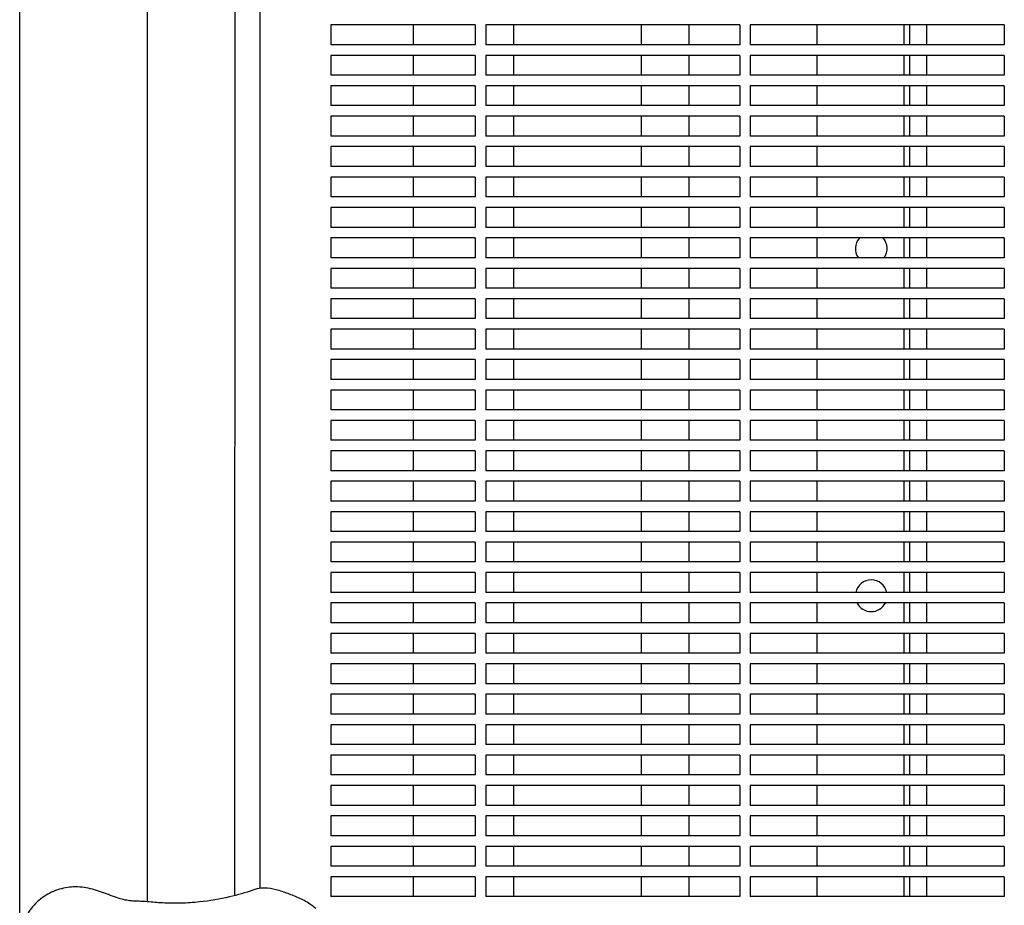
# Model space of a CAD drawing. Units: millimetres. Extents: x -9095 to 4695, y -4695 to 3095.
# Drawn here: x -7773 to -7401, y 847 to 1182 of the extents above; entities that cross this region are included whole.
import ezdxf

# ---------------------------------------------------------------- set-up
doc = ezdxf.new("R2010")
doc.units = ezdxf.units.MM
doc.layers.add('BSF_2D', color=7, linetype='Continuous')

# ---------------------------------------------------------------- blocks, each defined once
blk = doc.blocks.new('Berliner_WaggaWagga-03_SON1162_Grid_2D_Block')
at = {"layer": 'BSF_2D'}
for p, q in [((-7772.65, 15.87), (-7772.65, 1650.17)), ((-7724.35, 848.62), (-7724.35, 1519.29)), ((-7691.34, 850.92), (-7691.06, 1516.91)), ((-7681.95, 1514.13), (-7681.95, 853.78)), ((-7655.05, 1180.04), (-7655.05, 1172.54)), ((-7600.5, 1180.04), (-7655.05, 1180.04)), ((-7623.93, 1180.04), (-7623.93, 1172.54)), ((-7600.5, 1180.04), (-7600.5, 1172.54)), ((-7596.5, 1180.04), (-7596.5, 1172.54)), ((-7500.5, 1180.04), (-7596.5, 1180.04)), ((-7585.95, 1172.54), (-7585.95, 1180.04)), ((-7537.65, 1172.54), (-7537.65, 1180.04)), ((-7519.61, 1172.54), (-7519.61, 1180.04)), ((-7500.5, 1180.04), (-7500.5, 1172.54)), ((-7496.5, 1180.04), (-7496.5, 1172.54)), ((-7400.5, 1180.04), (-7496.5, 1180.04)), ((-7471.31, 1180.04), (-7471.31, 1172.54)), ((-7438.31, 1172.54), (-7438.31, 1180.04)), ((-7436.31, 1180.04), (-7436.31, 1172.54)), ((-7429.79, 1172.54), (-7429.79, 1180.04)), ((-7400.5, 1180.04), (-7400.5, 1172.54)), ((-7600.5, 1172.54), (-7655.05, 1172.54)), ((-7500.5, 1172.54), (-7596.5, 1172.54)), ((-7400.5, 1172.54), (-7496.5, 1172.54)), ((-7655.05, 1168.54), (-7655.05, 1161.04)), ((-7600.5, 1168.54), (-7655.05, 1168.54)), ((-7623.93, 1168.54), (-7623.93, 1161.04)), ((-7600.5, 1168.54), (-7600.5, 1161.04)), ((-7596.5, 1168.54), (-7596.5, 1161.04)), ((-7500.5, 1168.54), (-7596.5, 1168.54)), ((-7585.95, 1161.04), (-7585.95, 1168.54)), ((-7537.65, 1161.04), (-7537.65, 1168.54)), ((-7519.61, 1161.04), (-7519.61, 1168.54)), ((-7500.5, 1168.54), (-7500.5, 1161.04)), ((-7496.5, 1168.54), (-7496.5, 1161.04)), ((-7400.5, 1168.54), (-7496.5, 1168.54)), ((-7471.31, 1168.54), (-7471.31, 1161.04)), ((-7438.31, 1161.04), (-7438.31, 1168.54)), ((-7436.31, 1168.54), (-7436.31, 1161.04)), ((-7429.79, 1161.04), (-7429.79, 1168.54)), ((-7400.5, 1168.54), (-7400.5, 1161.04)), ((-7600.5, 1161.04), (-7655.05, 1161.04)), ((-7500.5, 1161.04), (-7596.5, 1161.04)), ((-7400.5, 1161.04), (-7496.5, 1161.04)), ((-7655.05, 1157.04), (-7655.05, 1149.54)), ((-7600.5, 1157.04), (-7655.05, 1157.04)), ((-7623.93, 1157.04), (-7623.93, 1149.54)), ((-7600.5, 1157.04), (-7600.5, 1149.54)), ((-7596.5, 1157.04), (-7596.5, 1149.54)), ((-7500.5, 1157.04), (-7596.5, 1157.04)), ((-7585.95, 1149.54), (-7585.95, 1157.04)), ((-7537.65, 1149.54), (-7537.65, 1157.04)), ((-7519.61, 1149.54), (-7519.61, 1157.04)), ((-7500.5, 1157.04), (-7500.5, 1149.54)), ((-7496.5, 1157.04), (-7496.5, 1149.54)), ((-7400.5, 1157.04), (-7496.5, 1157.04)), ((-7471.31, 1157.04), (-7471.31, 1149.54)), ((-7438.31, 1149.54), (-7438.31, 1157.04)), ((-7436.31, 1157.04), (-7436.31, 1149.54)), ((-7429.79, 1149.54), (-7429.79, 1157.04)), ((-7400.5, 1157.04), (-7400.5, 1149.54)), ((-7600.5, 1149.54), (-7655.05, 1149.54)), ((-7500.5, 1149.54), (-7596.5, 1149.54)), ((-7400.5, 1149.54), (-7496.5, 1149.54)), ((-7655.05, 1145.54), (-7655.05, 1138.04)), ((-7600.5, 1145.54), (-7655.05, 1145.54)), ((-7623.93, 1145.54), (-7623.93, 1138.04)), ((-7600.5, 1145.54), (-7600.5, 1138.04)), ((-7596.5, 1145.54), (-7596.5, 1138.04)), ((-7500.5, 1145.54), (-7596.5, 1145.54)), ((-7585.95, 1138.04), (-7585.95, 1145.54)), ((-7537.65, 1138.04), (-7537.65, 1145.54)), ((-7519.61, 1138.04), (-7519.61, 1145.54)), ((-7500.5, 1145.54), (-7500.5, 1138.04)), ((-7496.5, 1145.54), (-7496.5, 1138.04)), ((-7400.5, 1145.54), (-7496.5, 1145.54)), ((-7471.31, 1145.54), (-7471.31, 1138.04)), ((-7438.31, 1138.04), (-7438.31, 1145.54)), ((-7436.31, 1145.54), (-7436.31, 1138.04)), ((-7429.79, 1138.04), (-7429.79, 1145.54)), ((-7400.5, 1145.54), (-7400.5, 1138.04)), ((-7600.5, 1138.04), (-7655.05, 1138.04)), ((-7500.5, 1138.04), (-7596.5, 1138.04)), ((-7400.5, 1138.04), (-7496.5, 1138.04)), ((-7655.05, 1134.04), (-7655.05, 1126.54)), ((-7600.5, 1134.04), (-7655.05, 1134.04)), ((-7623.93, 1134.04), (-7623.93, 1126.54)), ((-7600.5, 1134.04), (-7600.5, 1126.54)), ((-7596.5, 1134.04), (-7596.5, 1126.54)), ((-7500.5, 1134.04), (-7596.5, 1134.04)), ((-7585.95, 1126.54), (-7585.95, 1134.04)), ((-7537.65, 1126.54), (-7537.65, 1134.04)), ((-7519.61, 1126.54), (-7519.61, 1134.04)), ((-7500.5, 1134.04), (-7500.5, 1126.54)), ((-7496.5, 1134.04), (-7496.5, 1126.54)), ((-7400.5, 1134.04), (-7496.5, 1134.04)), ((-7471.31, 1134.04), (-7471.31, 1126.54)), ((-7438.31, 1126.54), (-7438.31, 1134.04)), ((-7436.31, 1134.04), (-7436.31, 1126.54)), ((-7429.79, 1126.54), (-7429.79, 1134.04)), ((-7400.5, 1134.04), (-7400.5, 1126.54)), ((-7600.5, 1126.54), (-7655.05, 1126.54)), ((-7500.5, 1126.54), (-7596.5, 1126.54)), ((-7400.5, 1126.54), (-7496.5, 1126.54)), ((-7655.05, 1122.54), (-7655.05, 1115.04)), ((-7600.5, 1122.54), (-7655.05, 1122.54)), ((-7623.93, 1122.54), (-7623.93, 1115.04)), ((-7600.5, 1122.54), (-7600.5, 1115.04)), ((-7596.5, 1122.54), (-7596.5, 1115.04)), ((-7500.5, 1122.54), (-7596.5, 1122.54)), ((-7585.95, 1115.04), (-7585.95, 1122.54)), ((-7537.65, 1115.04), (-7537.65, 1122.54)), ((-7519.61, 1115.04), (-7519.61, 1122.54)), ((-7500.5, 1122.54), (-7500.5, 1115.04)), ((-7496.5, 1122.54), (-7496.5, 1115.04)), ((-7400.5, 1122.54), (-7496.5, 1122.54)), ((-7471.31, 1122.54), (-7471.31, 1115.04)), ((-7438.31, 1115.04), (-7438.31, 1122.54)), ((-7436.31, 1122.54), (-7436.31, 1115.04)), ((-7429.79, 1115.04), (-7429.79, 1122.54)), ((-7400.5, 1122.54), (-7400.5, 1115.04)), ((-7600.5, 1115.04), (-7655.05, 1115.04)), ((-7500.5, 1115.04), (-7596.5, 1115.04)), ((-7400.5, 1115.04), (-7496.5, 1115.04)), ((-7655.05, 1111.04), (-7655.05, 1103.54)), ((-7600.5, 1111.04), (-7655.05, 1111.04)), ((-7623.93, 1111.04), (-7623.93, 1103.54)), ((-7600.5, 1111.04), (-7600.5, 1103.54)), ((-7596.5, 1111.04), (-7596.5, 1103.54)), ((-7500.5, 1111.04), (-7596.5, 1111.04)), ((-7585.95, 1103.54), (-7585.95, 1111.04)), ((-7537.65, 1103.54), (-7537.65, 1111.04)), ((-7519.61, 1103.54), (-7519.61, 1111.04)), ((-7500.5, 1111.04), (-7500.5, 1103.54)), ((-7496.5, 1111.04), (-7496.5, 1103.54)), ((-7400.5, 1111.04), (-7496.5, 1111.04)), ((-7471.31, 1111.04), (-7471.31, 1103.54)), ((-7438.31, 1103.54), (-7438.31, 1111.04)), ((-7436.31, 1111.04), (-7436.31, 1103.54)), ((-7429.79, 1103.54), (-7429.79, 1111.04)), ((-7400.5, 1111.04), (-7400.5, 1103.54)), ((-7600.5, 1103.54), (-7655.05, 1103.54)), ((-7500.5, 1103.54), (-7596.5, 1103.54)), ((-7400.5, 1103.54), (-7496.5, 1103.54)), ((-7655.05, 1099.54), (-7655.05, 1092.04)), ((-7600.5, 1099.54), (-7655.05, 1099.54)), ((-7623.93, 1099.54), (-7623.93, 1092.04)), ((-7600.5, 1099.54), (-7600.5, 1092.04)), ((-7596.5, 1099.54), (-7596.5, 1092.04)), ((-7500.5, 1099.54), (-7596.5, 1099.54)), ((-7585.95, 1092.04), (-7585.95, 1099.54)), ((-7537.65, 1092.04), (-7537.65, 1099.54)), ((-7519.61, 1092.04), (-7519.61, 1099.54)), ((-7500.5, 1099.54), (-7500.5, 1092.04)), ((-7496.5, 1099.54), (-7496.5, 1092.04)), ((-7400.5, 1099.54), (-7496.5, 1099.54)), ((-7471.31, 1099.54), (-7471.31, 1092.04)), ((-7438.31, 1092.04), (-7438.31, 1099.54)), ((-7436.31, 1099.54), (-7436.31, 1092.04)), ((-7429.79, 1092.04), (-7429.79, 1099.54)), ((-7400.5, 1099.54), (-7400.5, 1092.04)), ((-7600.5, 1092.04), (-7655.05, 1092.04)), ((-7500.5, 1092.04), (-7596.5, 1092.04)), ((-7400.5, 1092.04), (-7496.5, 1092.04)), ((-7655.05, 1088.04), (-7655.05, 1080.54)), ((-7600.5, 1088.04), (-7655.05, 1088.04)), ((-7623.93, 1088.04), (-7623.93, 1080.54)), ((-7600.5, 1088.04), (-7600.5, 1080.54)), ((-7596.5, 1088.04), (-7596.5, 1080.54)), ((-7500.5, 1088.04), (-7596.5, 1088.04)), ((-7585.95, 1080.54), (-7585.95, 1088.04)), ((-7537.65, 1080.54), (-7537.65, 1088.04)), ((-7519.61, 1080.54), (-7519.61, 1088.04)), ((-7500.5, 1088.04), (-7500.5, 1080.54)), ((-7496.5, 1088.04), (-7496.5, 1080.54)), ((-7400.5, 1088.04), (-7496.5, 1088.04)), ((-7471.31, 1088.04), (-7471.31, 1080.54)), ((-7438.31, 1080.54), (-7438.31, 1088.04)), ((-7436.31, 1088.04), (-7436.31, 1080.54)), ((-7429.79, 1080.54), (-7429.79, 1088.04)), ((-7400.5, 1088.04), (-7400.5, 1080.54)), ((-7600.5, 1080.54), (-7655.05, 1080.54)), ((-7500.5, 1080.54), (-7596.5, 1080.54)), ((-7400.5, 1080.54), (-7496.5, 1080.54)), ((-7655.05, 1076.54), (-7655.05, 1069.04)), ((-7600.5, 1076.54), (-7655.05, 1076.54)), ((-7623.93, 1076.54), (-7623.93, 1069.04)), ((-7600.5, 1076.54), (-7600.5, 1069.04)), ((-7596.5, 1076.54), (-7596.5, 1069.04)), ((-7500.5, 1076.54), (-7596.5, 1076.54)), ((-7585.95, 1069.04), (-7585.95, 1076.54)), ((-7537.65, 1069.04), (-7537.65, 1076.54)), ((-7519.61, 1069.04), (-7519.61, 1076.54)), ((-7500.5, 1076.54), (-7500.5, 1069.04)), ((-7496.5, 1076.54), (-7496.5, 1069.04)), ((-7400.5, 1076.54), (-7496.5, 1076.54)), ((-7471.31, 1076.54), (-7471.31, 1069.04)), ((-7438.31, 1069.04), (-7438.31, 1076.54)), ((-7436.31, 1076.54), (-7436.31, 1069.04)), ((-7429.79, 1069.04), (-7429.79, 1076.54)), ((-7400.5, 1076.54), (-7400.5, 1069.04)), ((-7600.5, 1069.04), (-7655.05, 1069.04)), ((-7500.5, 1069.04), (-7596.5, 1069.04)), ((-7400.5, 1069.04), (-7496.5, 1069.04)), ((-7655.05, 1065.04), (-7655.05, 1057.54)), ((-7600.5, 1065.04), (-7655.05, 1065.04)), ((-7623.93, 1065.04), (-7623.93, 1057.54)), ((-7600.5, 1065.04), (-7600.5, 1057.54)), ((-7596.5, 1065.04), (-7596.5, 1057.54)), ((-7500.5, 1065.04), (-7596.5, 1065.04)), ((-7585.95, 1057.54), (-7585.95, 1065.04)), ((-7537.65, 1057.54), (-7537.65, 1065.04)), ((-7519.61, 1057.54), (-7519.61, 1065.04)), ((-7500.5, 1065.04), (-7500.5, 1057.54)), ((-7496.5, 1065.04), (-7496.5, 1057.54)), ((-7400.5, 1065.04), (-7496.5, 1065.04)), ((-7471.31, 1065.04), (-7471.31, 1057.54)), ((-7438.31, 1057.54), (-7438.31, 1065.04)), ((-7436.31, 1065.04), (-7436.31, 1057.54)), ((-7429.79, 1057.54), (-7429.79, 1065.04)), ((-7400.5, 1065.04), (-7400.5, 1057.54)), ((-7600.5, 1057.54), (-7655.05, 1057.54)), ((-7500.5, 1057.54), (-7596.5, 1057.54)), ((-7400.5, 1057.54), (-7496.5, 1057.54)), ((-7655.05, 1053.54), (-7655.05, 1046.04)), ((-7600.5, 1053.54), (-7655.05, 1053.54)), ((-7623.93, 1053.54), (-7623.93, 1046.04)), ((-7600.5, 1053.54), (-7600.5, 1046.04)), ((-7596.5, 1053.54), (-7596.5, 1046.04)), ((-7500.5, 1053.54), (-7596.5, 1053.54)), ((-7585.95, 1046.04), (-7585.95, 1053.54)), ((-7537.65, 1046.04), (-7537.65, 1053.54)), ((-7519.61, 1046.04), (-7519.61, 1053.54)), ((-7500.5, 1053.54), (-7500.5, 1046.04)), ((-7496.5, 1053.54), (-7496.5, 1046.04)), ((-7400.5, 1053.54), (-7496.5, 1053.54)), ((-7471.31, 1053.54), (-7471.31, 1046.04)), ((-7438.31, 1046.04), (-7438.31, 1053.54)), ((-7436.31, 1053.54), (-7436.31, 1046.04)), ((-7429.79, 1046.04), (-7429.79, 1053.54)), ((-7400.5, 1053.54), (-7400.5, 1046.04)), ((-7600.5, 1046.04), (-7655.05, 1046.04)), ((-7500.5, 1046.04), (-7596.5, 1046.04)), ((-7400.5, 1046.04), (-7496.5, 1046.04)), ((-7655.05, 1042.04), (-7655.05, 1034.54)), ((-7600.5, 1042.04), (-7655.05, 1042.04)), ((-7623.93, 1042.04), (-7623.93, 1034.54)), ((-7600.5, 1042.04), (-7600.5, 1034.54)), ((-7596.5, 1042.04), (-7596.5, 1034.54)), ((-7500.5, 1042.04), (-7596.5, 1042.04)), ((-7585.95, 1034.54), (-7585.95, 1042.04)), ((-7537.65, 1034.54), (-7537.65, 1042.04)), ((-7519.61, 1034.54), (-7519.61, 1042.04)), ((-7500.5, 1042.04), (-7500.5, 1034.54)), ((-7496.5, 1042.04), (-7496.5, 1034.54)), ((-7400.5, 1042.04), (-7496.5, 1042.04)), ((-7471.31, 1042.04), (-7471.31, 1034.54)), ((-7438.31, 1034.54), (-7438.31, 1042.04)), ((-7436.31, 1042.04), (-7436.31, 1034.54)), ((-7429.79, 1034.54), (-7429.79, 1042.04)), ((-7400.5, 1042.04), (-7400.5, 1034.54)), ((-7600.5, 1034.54), (-7655.05, 1034.54)), ((-7500.5, 1034.54), (-7596.5, 1034.54)), ((-7400.5, 1034.54), (-7496.5, 1034.54)), ((-7655.05, 1030.54), (-7655.05, 1023.04)), ((-7600.5, 1030.54), (-7655.05, 1030.54)), ((-7623.93, 1030.54), (-7623.93, 1023.04)), ((-7600.5, 1030.54), (-7600.5, 1023.04)), ((-7596.5, 1030.54), (-7596.5, 1023.04)), ((-7500.5, 1030.54), (-7596.5, 1030.54)), ((-7585.95, 1023.04), (-7585.95, 1030.54)), ((-7537.65, 1023.04), (-7537.65, 1030.54)), ((-7519.61, 1023.04), (-7519.61, 1030.54)), ((-7500.5, 1030.54), (-7500.5, 1023.04)), ((-7496.5, 1030.54), (-7496.5, 1023.04)), ((-7400.5, 1030.54), (-7496.5, 1030.54)), ((-7471.31, 1030.54), (-7471.31, 1023.04)), ((-7438.31, 1023.04), (-7438.31, 1030.54)), ((-7436.31, 1030.54), (-7436.31, 1023.04)), ((-7429.79, 1023.04), (-7429.79, 1030.54)), ((-7400.5, 1030.54), (-7400.5, 1023.04)), ((-7600.5, 1023.04), (-7655.05, 1023.04)), ((-7500.5, 1023.04), (-7596.5, 1023.04)), ((-7400.5, 1023.04), (-7496.5, 1023.04)), ((-7655.05, 1019.04), (-7655.05, 1011.54)), ((-7600.5, 1019.04), (-7655.05, 1019.04)), ((-7623.93, 1019.04), (-7623.93, 1011.54)), ((-7600.5, 1019.04), (-7600.5, 1011.54)), ((-7596.5, 1019.04), (-7596.5, 1011.54)), ((-7500.5, 1019.04), (-7596.5, 1019.04)), ((-7585.95, 1011.54), (-7585.95, 1019.04)), ((-7537.65, 1011.54), (-7537.65, 1019.04)), ((-7519.61, 1011.54), (-7519.61, 1019.04)), ((-7500.5, 1019.04), (-7500.5, 1011.54)), ((-7496.5, 1019.04), (-7496.5, 1011.54)), ((-7400.5, 1019.04), (-7496.5, 1019.04)), ((-7471.31, 1019.04), (-7471.31, 1011.54)), ((-7438.31, 1011.54), (-7438.31, 1019.04)), ((-7436.31, 1019.04), (-7436.31, 1011.54)), ((-7429.79, 1011.54), (-7429.79, 1019.04)), ((-7400.5, 1019.04), (-7400.5, 1011.54)), ((-7600.5, 1011.54), (-7655.05, 1011.54)), ((-7500.5, 1011.54), (-7596.5, 1011.54)), ((-7400.5, 1011.54), (-7496.5, 1011.54)), ((-7655.05, 1007.54), (-7655.05, 1000.04)), ((-7600.5, 1007.54), (-7655.05, 1007.54)), ((-7623.93, 1007.54), (-7623.93, 1000.04)), ((-7600.5, 1007.54), (-7600.5, 1000.04)), ((-7596.5, 1007.54), (-7596.5, 1000.04)), ((-7500.5, 1007.54), (-7596.5, 1007.54)), ((-7585.95, 1000.04), (-7585.95, 1007.54)), ((-7537.65, 1000.04), (-7537.65, 1007.54)), ((-7519.61, 1000.04), (-7519.61, 1007.54)), ((-7500.5, 1007.54), (-7500.5, 1000.04)), ((-7496.5, 1007.54), (-7496.5, 1000.04)), ((-7400.5, 1007.54), (-7496.5, 1007.54)), ((-7471.31, 1007.54), (-7471.31, 1000.04)), ((-7438.31, 1000.04), (-7438.31, 1007.54)), ((-7436.31, 1007.54), (-7436.31, 1000.04)), ((-7429.79, 1000.04), (-7429.79, 1007.54)), ((-7400.5, 1007.54), (-7400.5, 1000.04)), ((-7600.5, 1000.04), (-7655.05, 1000.04)), ((-7500.5, 1000.04), (-7596.5, 1000.04)), ((-7400.5, 1000.04), (-7496.5, 1000.04)), ((-7655.05, 996.04), (-7655.05, 988.54)), ((-7600.5, 996.04), (-7655.05, 996.04)), ((-7623.93, 996.04), (-7623.93, 988.54)), ((-7600.5, 996.04), (-7600.5, 988.54)), ((-7596.5, 996.04), (-7596.5, 988.54)), ((-7500.5, 996.04), (-7596.5, 996.04)), ((-7585.95, 988.54), (-7585.95, 996.04)), ((-7537.65, 988.54), (-7537.65, 996.04)), ((-7519.61, 988.54), (-7519.61, 996.04)), ((-7500.5, 996.04), (-7500.5, 988.54)), ((-7496.5, 996.04), (-7496.5, 988.54)), ((-7400.5, 996.04), (-7496.5, 996.04)), ((-7471.31, 996.04), (-7471.31, 988.54)), ((-7438.31, 988.54), (-7438.31, 996.04)), ((-7436.31, 996.04), (-7436.31, 988.54)), ((-7429.79, 988.54), (-7429.79, 996.04)), ((-7400.5, 996.04), (-7400.5, 988.54)), ((-7600.5, 988.54), (-7655.05, 988.54)), ((-7500.5, 988.54), (-7596.5, 988.54)), ((-7400.5, 988.54), (-7496.5, 988.54)), ((-7655.05, 984.54), (-7655.05, 977.04)), ((-7600.5, 984.54), (-7655.05, 984.54)), ((-7623.93, 984.54), (-7623.93, 977.04)), ((-7600.5, 984.54), (-7600.5, 977.04)), ((-7596.5, 984.54), (-7596.5, 977.04)), ((-7500.5, 984.54), (-7596.5, 984.54)), ((-7585.95, 977.04), (-7585.95, 984.54)), ((-7537.65, 977.04), (-7537.65, 984.54)), ((-7519.61, 977.04), (-7519.61, 984.54)), ((-7500.5, 984.54), (-7500.5, 977.04)), ((-7496.5, 984.54), (-7496.5, 977.04)), ((-7400.5, 984.54), (-7496.5, 984.54)), ((-7471.31, 984.54), (-7471.31, 977.04)), ((-7438.31, 977.04), (-7438.31, 984.54)), ((-7436.31, 984.54), (-7436.31, 977.04)), ((-7429.79, 977.04), (-7429.79, 984.54)), ((-7400.5, 984.54), (-7400.5, 977.04)), ((-7600.5, 977.04), (-7655.05, 977.04)), ((-7500.5, 977.04), (-7596.5, 977.04)), ((-7400.5, 977.04), (-7496.5, 977.04)), ((-7655.05, 973.04), (-7655.05, 965.54)), ((-7600.5, 973.04), (-7655.05, 973.04)), ((-7623.93, 973.04), (-7623.93, 965.54)), ((-7600.5, 973.04), (-7600.5, 965.54)), ((-7596.5, 973.04), (-7596.5, 965.54)), ((-7500.5, 973.04), (-7596.5, 973.04)), ((-7585.95, 965.54), (-7585.95, 973.04)), ((-7537.65, 965.54), (-7537.65, 973.04)), ((-7519.61, 965.54), (-7519.61, 973.04)), ((-7500.5, 973.04), (-7500.5, 965.54)), ((-7496.5, 973.04), (-7496.5, 965.54)), ((-7400.5, 973.04), (-7496.5, 973.04)), ((-7471.31, 973.04), (-7471.31, 965.54)), ((-7438.31, 965.54), (-7438.31, 973.04)), ((-7436.31, 973.04), (-7436.31, 965.54)), ((-7429.79, 965.54), (-7429.79, 973.04)), ((-7400.5, 973.04), (-7400.5, 965.54)), ((-7600.5, 965.54), (-7655.05, 965.54)), ((-7500.5, 965.54), (-7596.5, 965.54)), ((-7400.5, 965.54), (-7496.5, 965.54)), ((-7655.05, 961.54), (-7655.05, 954.04)), ((-7600.5, 961.54), (-7655.05, 961.54)), ((-7623.93, 961.54), (-7623.93, 954.04)), ((-7600.5, 961.54), (-7600.5, 954.04)), ((-7596.5, 961.54), (-7596.5, 954.04)), ((-7500.5, 961.54), (-7596.5, 961.54)), ((-7585.95, 954.04), (-7585.95, 961.54)), ((-7537.65, 954.04), (-7537.65, 961.54)), ((-7519.61, 954.04), (-7519.61, 961.54)), ((-7500.5, 961.54), (-7500.5, 954.04)), ((-7496.5, 961.54), (-7496.5, 954.04)), ((-7400.5, 961.54), (-7496.5, 961.54)), ((-7471.31, 961.54), (-7471.31, 954.04)), ((-7438.31, 954.04), (-7438.31, 961.54)), ((-7436.31, 961.54), (-7436.31, 954.04)), ((-7429.79, 954.04), (-7429.79, 961.54)), ((-7400.5, 961.54), (-7400.5, 954.04)), ((-7600.5, 954.04), (-7655.05, 954.04)), ((-7500.5, 954.04), (-7596.5, 954.04)), ((-7400.5, 954.04), (-7496.5, 954.04)), ((-7655.05, 950.04), (-7655.05, 942.54)), ((-7600.5, 950.04), (-7655.05, 950.04)), ((-7623.93, 950.04), (-7623.93, 942.54)), ((-7600.5, 950.04), (-7600.5, 942.54)), ((-7596.5, 950.04), (-7596.5, 942.54)), ((-7500.5, 950.04), (-7596.5, 950.04)), ((-7585.95, 942.54), (-7585.95, 950.04)), ((-7537.65, 942.54), (-7537.65, 950.04)), ((-7519.61, 942.54), (-7519.61, 950.04)), ((-7500.5, 950.04), (-7500.5, 942.54)), ((-7496.5, 950.04), (-7496.5, 942.54)), ((-7400.5, 950.04), (-7496.5, 950.04)), ((-7471.31, 950.04), (-7471.31, 942.54)), ((-7438.31, 942.54), (-7438.31, 950.04)), ((-7436.31, 950.04), (-7436.31, 942.54)), ((-7429.79, 942.54), (-7429.79, 950.04)), ((-7400.5, 950.04), (-7400.5, 942.54)), ((-7600.5, 942.54), (-7655.05, 942.54)), ((-7500.5, 942.54), (-7596.5, 942.54)), ((-7400.5, 942.54), (-7496.5, 942.54)), ((-7655.05, 938.54), (-7655.05, 931.04)), ((-7600.5, 938.54), (-7655.05, 938.54)), ((-7623.93, 938.54), (-7623.93, 931.04)), ((-7600.5, 938.54), (-7600.5, 931.04)), ((-7596.5, 938.54), (-7596.5, 931.04)), ((-7500.5, 938.54), (-7596.5, 938.54)), ((-7585.95, 931.04), (-7585.95, 938.54)), ((-7537.65, 931.04), (-7537.65, 938.54)), ((-7519.61, 931.04), (-7519.61, 938.54)), ((-7500.5, 938.54), (-7500.5, 931.04)), ((-7496.5, 938.54), (-7496.5, 931.04)), ((-7400.5, 938.54), (-7496.5, 938.54)), ((-7471.31, 938.54), (-7471.31, 931.04)), ((-7438.31, 931.04), (-7438.31, 938.54)), ((-7436.31, 938.54), (-7436.31, 931.04)), ((-7429.79, 931.04), (-7429.79, 938.54)), ((-7400.5, 938.54), (-7400.5, 931.04)), ((-7600.5, 931.04), (-7655.05, 931.04)), ((-7500.5, 931.04), (-7596.5, 931.04)), ((-7400.5, 931.04), (-7496.5, 931.04)), ((-7655.05, 927.04), (-7655.05, 919.54)), ((-7600.5, 927.04), (-7655.05, 927.04)), ((-7623.93, 927.04), (-7623.93, 919.54)), ((-7600.5, 927.04), (-7600.5, 919.54)), ((-7596.5, 927.04), (-7596.5, 919.54)), ((-7500.5, 927.04), (-7596.5, 927.04)), ((-7585.95, 919.54), (-7585.95, 927.04)), ((-7537.65, 919.54), (-7537.65, 927.04)), ((-7519.61, 919.54), (-7519.61, 927.04)), ((-7500.5, 927.04), (-7500.5, 919.54)), ((-7496.5, 927.04), (-7496.5, 919.54)), ((-7400.5, 927.04), (-7496.5, 927.04)), ((-7471.31, 927.04), (-7471.31, 919.54)), ((-7438.31, 919.54), (-7438.31, 927.04)), ((-7436.31, 927.04), (-7436.31, 919.54)), ((-7429.79, 919.54), (-7429.79, 927.04)), ((-7400.5, 927.04), (-7400.5, 919.54)), ((-7600.5, 919.54), (-7655.05, 919.54)), ((-7500.5, 919.54), (-7596.5, 919.54)), ((-7400.5, 919.54), (-7496.5, 919.54)), ((-7655.05, 915.54), (-7655.05, 908.04)), ((-7600.5, 915.54), (-7655.05, 915.54)), ((-7623.93, 915.54), (-7623.93, 908.04)), ((-7600.5, 915.54), (-7600.5, 908.04)), ((-7596.5, 915.54), (-7596.5, 908.04)), ((-7500.5, 915.54), (-7596.5, 915.54)), ((-7585.95, 908.04), (-7585.95, 915.54)), ((-7537.65, 908.04), (-7537.65, 915.54)), ((-7519.61, 908.04), (-7519.61, 915.54)), ((-7500.5, 915.54), (-7500.5, 908.04)), ((-7496.5, 915.54), (-7496.5, 908.04)), ((-7400.5, 915.54), (-7496.5, 915.54)), ((-7471.31, 915.54), (-7471.31, 908.04)), ((-7438.31, 908.04), (-7438.31, 915.54)), ((-7436.31, 915.54), (-7436.31, 908.04)), ((-7429.79, 908.04), (-7429.79, 915.54)), ((-7400.5, 915.54), (-7400.5, 908.04)), ((-7600.5, 908.04), (-7655.05, 908.04)), ((-7500.5, 908.04), (-7596.5, 908.04)), ((-7400.5, 908.04), (-7496.5, 908.04)), ((-7655.05, 904.04), (-7655.05, 896.54)), ((-7600.5, 904.04), (-7655.05, 904.04)), ((-7623.93, 904.04), (-7623.93, 896.54)), ((-7600.5, 904.04), (-7600.5, 896.54)), ((-7596.5, 904.04), (-7596.5, 896.54)), ((-7500.5, 904.04), (-7596.5, 904.04)), ((-7585.95, 896.54), (-7585.95, 904.04)), ((-7537.65, 896.54), (-7537.65, 904.04)), ((-7519.61, 896.54), (-7519.61, 904.04)), ((-7500.5, 904.04), (-7500.5, 896.54)), ((-7496.5, 904.04), (-7496.5, 896.54)), ((-7400.5, 904.04), (-7496.5, 904.04)), ((-7471.31, 904.04), (-7471.31, 896.54)), ((-7438.31, 896.54), (-7438.31, 904.04)), ((-7436.31, 904.04), (-7436.31, 896.54)), ((-7429.79, 896.54), (-7429.79, 904.04)), ((-7400.5, 904.04), (-7400.5, 896.54)), ((-7600.5, 896.54), (-7655.05, 896.54)), ((-7500.5, 896.54), (-7596.5, 896.54)), ((-7400.5, 896.54), (-7496.5, 896.54)), ((-7655.05, 892.54), (-7655.05, 885.04)), ((-7600.5, 892.54), (-7655.05, 892.54)), ((-7623.93, 892.54), (-7623.93, 885.04)), ((-7600.5, 892.54), (-7600.5, 885.04)), ((-7596.5, 892.54), (-7596.5, 885.04)), ((-7500.5, 892.54), (-7596.5, 892.54)), ((-7585.95, 885.04), (-7585.95, 892.54)), ((-7537.65, 885.04), (-7537.65, 892.54)), ((-7519.61, 885.04), (-7519.61, 892.54)), ((-7500.5, 892.54), (-7500.5, 885.04)), ((-7496.5, 892.54), (-7496.5, 885.04)), ((-7400.5, 892.54), (-7496.5, 892.54)), ((-7471.31, 892.54), (-7471.31, 885.04)), ((-7438.31, 885.04), (-7438.31, 892.54)), ((-7436.31, 892.54), (-7436.31, 885.04)), ((-7429.79, 885.04), (-7429.79, 892.54)), ((-7400.5, 892.54), (-7400.5, 885.04)), ((-7600.5, 885.04), (-7655.05, 885.04)), ((-7500.5, 885.04), (-7596.5, 885.04)), ((-7400.5, 885.04), (-7496.5, 885.04)), ((-7655.05, 881.04), (-7655.05, 873.54)), ((-7600.5, 881.04), (-7655.05, 881.04)), ((-7623.93, 881.04), (-7623.93, 873.54)), ((-7600.5, 881.04), (-7600.5, 873.54)), ((-7596.5, 881.04), (-7596.5, 873.54)), ((-7500.5, 881.04), (-7596.5, 881.04)), ((-7585.95, 873.54), (-7585.95, 881.04)), ((-7537.65, 873.54), (-7537.65, 881.04)), ((-7519.61, 873.54), (-7519.61, 881.04)), ((-7500.5, 881.04), (-7500.5, 873.54)), ((-7496.5, 881.04), (-7496.5, 873.54)), ((-7400.5, 881.04), (-7496.5, 881.04)), ((-7471.31, 881.04), (-7471.31, 873.54)), ((-7438.31, 873.54), (-7438.31, 881.04)), ((-7436.31, 881.04), (-7436.31, 873.54)), ((-7429.79, 873.54), (-7429.79, 881.04)), ((-7400.5, 881.04), (-7400.5, 873.54)), ((-7600.5, 873.54), (-7655.05, 873.54)), ((-7500.5, 873.54), (-7596.5, 873.54)), ((-7400.5, 873.54), (-7496.5, 873.54)), ((-7655.05, 869.54), (-7655.05, 862.04)), ((-7600.5, 869.54), (-7655.05, 869.54)), ((-7623.93, 869.54), (-7623.93, 862.04)), ((-7600.5, 869.54), (-7600.5, 862.04)), ((-7596.5, 869.54), (-7596.5, 862.04)), ((-7500.5, 869.54), (-7596.5, 869.54)), ((-7585.95, 862.04), (-7585.95, 869.54)), ((-7537.65, 862.04), (-7537.65, 869.54)), ((-7519.61, 862.04), (-7519.61, 869.54)), ((-7500.5, 869.54), (-7500.5, 862.04)), ((-7496.5, 869.54), (-7496.5, 862.04)), ((-7400.5, 869.54), (-7496.5, 869.54)), ((-7471.31, 869.54), (-7471.31, 862.04)), ((-7438.31, 862.04), (-7438.31, 869.54)), ((-7436.31, 869.54), (-7436.31, 862.04)), ((-7429.79, 862.04), (-7429.79, 869.54)), ((-7400.5, 869.54), (-7400.5, 862.04)), ((-7600.5, 862.04), (-7655.05, 862.04)), ((-7500.5, 862.04), (-7596.5, 862.04)), ((-7400.5, 862.04), (-7496.5, 862.04)), ((-7655.05, 858.04), (-7655.05, 850.54)), ((-7600.5, 858.04), (-7655.05, 858.04)), ((-7623.93, 858.04), (-7623.93, 850.54)), ((-7600.5, 858.04), (-7600.5, 850.54)), ((-7596.5, 858.04), (-7596.5, 850.54)), ((-7500.5, 858.04), (-7596.5, 858.04)), ((-7585.95, 850.54), (-7585.95, 858.04)), ((-7537.65, 850.54), (-7537.65, 858.04)), ((-7519.61, 850.54), (-7519.61, 858.04)), ((-7500.5, 858.04), (-7500.5, 850.54)), ((-7496.5, 858.04), (-7496.5, 850.54)), ((-7400.5, 858.04), (-7496.5, 858.04)), ((-7471.31, 858.04), (-7471.31, 850.54)), ((-7438.31, 850.54), (-7438.31, 858.04)), ((-7436.31, 858.04), (-7436.31, 850.54)), ((-7429.79, 850.54), (-7429.79, 858.04)), ((-7400.5, 858.04), (-7400.5, 850.54)), ((-7600.5, 850.54), (-7655.05, 850.54)), ((-7500.5, 850.54), (-7596.5, 850.54)), ((-7400.5, 850.54), (-7496.5, 850.54))]:
    blk.add_line(p, q, dxfattribs=at)
for centre, start, end in [((-7450.79, 1095.52), 137.9969, 215.5089), ((-7450.79, 1095.52), 324.4911, 42.0031), ((-7450.79, 964.27), 12.1714, 167.8286), ((-7450.79, 964.27), 207.1184, 332.8816)]:
    blk.add_arc(centre, 6, start, end, dxfattribs=at)
for points, knots in [([(-7744.39, 853.08), (-7746.42, 853.76), (-7748.55, 854.14), (-7752.8, 854.28), (-7754.86, 854.05), (-7758.93, 853.01), (-7760.9, 852.18), (-7764.62, 849.92), (-7766.35, 848.44), (-7769.2, 844.99), (-7770.39, 843.04), (-7771.5, 839.48), (-7771.77, 838.19), (-7771.77, 836.72)], [0, 0, 0, 0, 5.245813, 5.245813, 10.374375, 10.374375, 15.786412, 15.786412, 21.703945, 21.703945, 27.465702, 27.465702, 30.261072, 30.261072, 30.261072, 30.261072]), ([(-7736.79, 850.49), (-7737.3, 850.67), (-7737.81, 850.85), (-7738.82, 851.2), (-7739.32, 851.38), (-7740.33, 851.72), (-7740.84, 851.89), (-7741.85, 852.22), (-7742.36, 852.39), (-7743.37, 852.73), (-7743.88, 852.91), (-7744.39, 853.08)], [0, 0, 0, 0, 1.626975, 1.626975, 3.253949, 3.253949, 4.880924, 4.880924, 6.507898, 6.507898, 8.134873, 8.134873, 8.134873, 8.134873]), ([(-7683.74, 853.27), (-7683.99, 853.18), (-7684.25, 853.08), (-7687.38, 852), (-7690.32, 851.14), (-7697.04, 849.55), (-7700.84, 848.91), (-7707.01, 848.27), (-7709.38, 848.11), (-7714.08, 847.99), (-7716.4, 848.03), (-7720.63, 848.25), (-7722.55, 848.41), (-7724.43, 848.63)], [32.28847, 32.28847, 32.28847, 32.28847, 33.226451, 33.226451, 43.613296, 43.613296, 56.699879, 56.699879, 64.901838, 64.901838, 73.103797, 73.103797, 80.069278, 80.069278, 80.069278, 80.069278]), ([(-7682.83, 853.57), (-7682.88, 853.55), (-7682.93, 853.54), (-7683.23, 853.44), (-7683.49, 853.36), (-7683.74, 853.27)], [-47.9002067, -47.9002067, -47.9002067, -47.9002067, -47.8309632, -47.8309632, -47.4768811, -47.4768811, -47.4768811, -47.4768811]), ([(-7682.83, 853.57), (-7681.89, 853.86), (-7680.94, 853.95), (-7678.56, 853.9), (-7677.16, 853.62), (-7674.28, 852.86), (-7672.83, 852.37), (-7669.88, 851.29), (-7668.38, 850.69), (-7665.36, 849.29), (-7663.84, 848.47), (-7661.82, 847.05), (-7661.26, 846.61), (-7660.73, 846.13)], [-23.095629, -23.095629, -23.095629, -23.095629, -20.203938, -20.203938, -15.715788, -15.715788, -11.096662, -11.096662, -6.477536, -6.477536, -1.85841, -1.85841, 0, 0, 0, 0]), ([(-7724.43, 848.63), (-7725.34, 848.74), (-7726.16, 848.75), (-7727.75, 848.78), (-7728.52, 848.78), (-7730.05, 848.86), (-7730.81, 848.92), (-7732.38, 849.17), (-7733.19, 849.34), (-7734.91, 849.82), (-7735.83, 850.13), (-7736.79, 850.49)], [0, 0, 0, 0, 3.493295, 3.493295, 6.986591, 6.986591, 10.479886, 10.479886, 13.973181, 13.973181, 17.466476, 17.466476, 17.466476, 17.466476])]:
    blk.add_open_spline(points, degree=3, knots=knots, dxfattribs=at)

msp = doc.modelspace()

# ---------------------------------------------------------------- block references
at = {"layer": 'BSF_2D'}
msp.add_blockref('Berliner_WaggaWagga-03_SON1162_Grid_2D_Block', (0, 0), dxfattribs=at)

doc.saveas('drawing.dxf')
